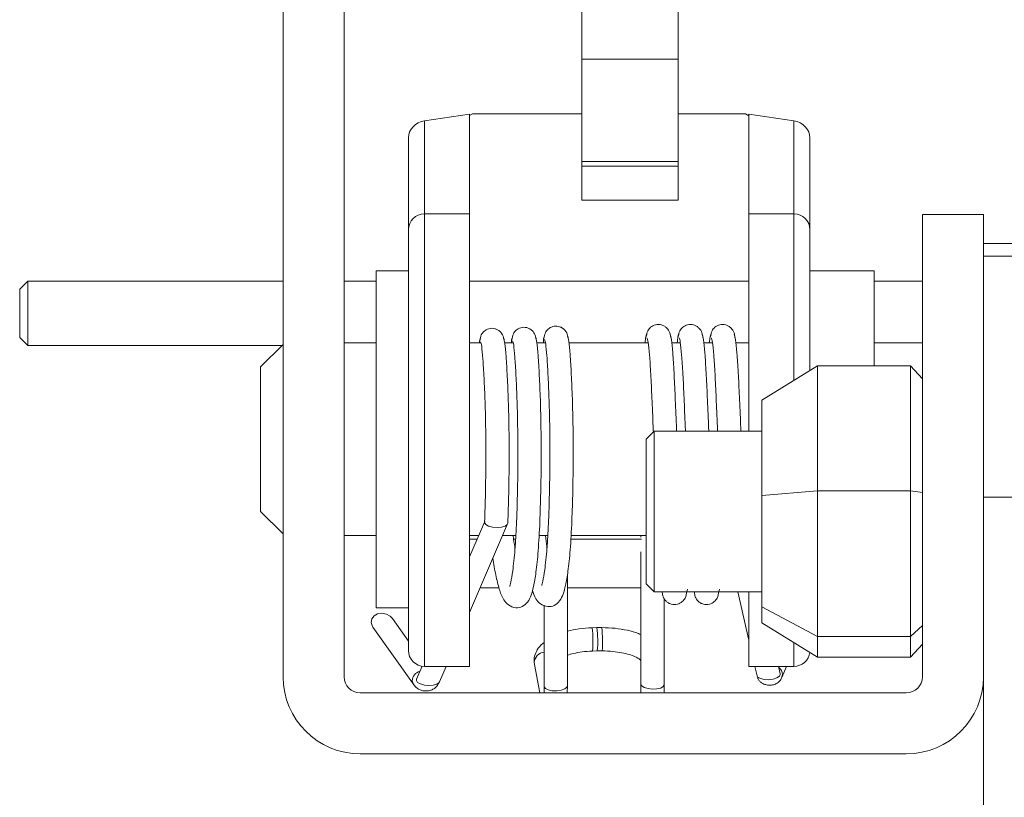
# Model space of a CAD drawing. Units: millimetres. Extents: x 910 to 126740, y -198 to 15995.
# Drawn here: x 4875 to 4937, y 12402 to 12450 of the extents above; entities that cross this region are included whole.
import ezdxf

# ---------------------------------------------------------------- set-up
doc = ezdxf.new("R2010")
doc.units = ezdxf.units.MM

msp = doc.modelspace()

# ---------------------------------------------------------------- linework, layer by layer
at = {"color": 7, "linetype": 'Continuous', "lineweight": 15}
for p, q in [((4891.637, 12409.027), (4891.637, 12513.802)), ((4895.437, 12513.802), (4895.437, 12409.027)), ((4910.237, 12452.832), (4910.237, 12447.495)), ((4916.237, 12452.832), (4916.237, 12447.495)), ((4910.237, 12447.495), (4916.237, 12447.495)), ((4910.237, 12447.495), (4910.237, 12441.133)), ((4916.237, 12447.495), (4916.237, 12441.133)), ((4900.437, 12443.67), (4903.237, 12444.077)), ((4903.237, 12443.987), (4903.437, 12444.106)), ((4903.237, 12437.863), (4903.237, 12444.077)), ((4910.237, 12444.106), (4903.437, 12444.106)), ((4920.429, 12444.106), (4916.237, 12444.106)), ((4920.637, 12443.982), (4920.429, 12444.106)), ((4923.437, 12443.669), (4920.637, 12444.076)), ((4920.637, 12444.076), (4920.637, 12437.863)), ((4900.437, 12443.67), (4900.437, 12437.863)), ((4923.437, 12437.863), (4923.437, 12443.669)), ((4899.437, 12436.871), (4899.437, 12442.604)), ((4924.437, 12442.602), (4924.437, 12436.871)), ((4910.237, 12441.133), (4916.237, 12441.133)), ((4910.237, 12440.841), (4910.237, 12441.133)), ((4916.237, 12440.841), (4910.237, 12440.841)), ((4910.237, 12440.841), (4910.237, 12438.727)), ((4916.237, 12441.133), (4916.237, 12440.841)), ((4916.237, 12440.841), (4916.237, 12438.727)), ((4910.237, 12438.727), (4916.237, 12438.727)), ((4900.437, 12437.863), (4903.237, 12437.863)), ((4903.237, 12409.677), (4903.237, 12437.863)), ((4920.637, 12437.863), (4920.637, 12424.327)), ((4920.637, 12437.863), (4923.437, 12437.863)), ((4931.437, 12437.827), (4935.237, 12437.827)), ((4931.437, 12409.027), (4931.437, 12437.827)), ((4935.237, 12437.827), (4935.237, 12409.027)), ((4899.437, 12410.677), (4899.437, 12436.871)), ((4924.437, 12436.871), (4924.437, 12428.112)), ((4937.737, 12436.015), (4935.237, 12436.015)), ((4935.237, 12435.227), (4939.237, 12435.227)), ((4899.437, 12434.327), (4897.437, 12434.327)), ((4897.437, 12434.327), (4897.437, 12413.327)), ((4928.437, 12434.327), (4924.437, 12434.327)), ((4928.437, 12434.327), (4928.437, 12428.398)), ((4875.737, 12433.665), (4875.237, 12433.165)), ((4891.637, 12433.665), (4875.737, 12433.665)), ((4875.737, 12433.665), (4875.737, 12429.665)), ((4897.437, 12433.665), (4895.437, 12433.665)), ((4920.637, 12433.665), (4903.237, 12433.665)), ((4931.437, 12433.665), (4928.437, 12433.665)), ((4875.237, 12430.165), (4875.237, 12433.165)), ((4875.237, 12430.165), (4875.737, 12429.665)), ((4897.437, 12429.827), (4895.437, 12429.827)), ((4903.943, 12429.827), (4903.237, 12429.827)), ((4905.961, 12429.827), (4905.429, 12429.827)), ((4907.967, 12429.827), (4907.435, 12429.827)), ((4914.369, 12429.827), (4909.435, 12429.827)), ((4916.369, 12429.827), (4915.826, 12429.827)), ((4918.369, 12429.827), (4917.827, 12429.827)), ((4920.637, 12429.827), (4919.826, 12429.827)), ((4931.437, 12429.827), (4928.437, 12429.827)), ((4875.737, 12429.665), (4891.575, 12429.665)), ((4891.637, 12429.727), (4890.237, 12428.327)), ((4890.237, 12421.929), (4890.237, 12428.327)), ((4924.901, 12428.398), (4921.437, 12426.264)), ((4924.901, 12428.398), (4924.901, 12420.617)), ((4930.687, 12428.398), (4924.901, 12428.398)), ((4930.687, 12420.617), (4930.687, 12428.398)), ((4931.437, 12427.598), (4930.687, 12428.398)), ((4921.437, 12420.313), (4921.437, 12426.264)), ((4914.737, 12424.327), (4914.237, 12423.827)), ((4921.437, 12424.327), (4914.737, 12424.327)), ((4914.737, 12424.327), (4914.737, 12414.327)), ((4914.237, 12414.827), (4914.237, 12423.827)), ((4890.237, 12419.327), (4890.237, 12421.929)), ((4924.901, 12420.617), (4921.437, 12420.313)), ((4930.687, 12420.617), (4924.901, 12420.617)), ((4924.901, 12420.617), (4924.901, 12411.546)), ((4931.437, 12420.503), (4930.687, 12420.617)), ((4930.687, 12411.546), (4930.687, 12420.617)), ((4921.437, 12413.377), (4921.437, 12420.313)), ((4939.237, 12420.227), (4935.237, 12420.227)), ((4935.237, 12346.227), (4935.237, 12420.227)), ((4890.237, 12419.327), (4891.637, 12417.927)), ((4904.189, 12418.712), (4903.237, 12416.505)), ((4903.237, 12413.043), (4905.615, 12418.553)), ((4895.437, 12417.827), (4897.437, 12417.827)), ((4903.237, 12417.827), (4903.807, 12417.827)), ((4903.237, 12417.61), (4903.714, 12417.61)), ((4905.302, 12417.827), (4906.127, 12417.827)), ((4905.993, 12417.61), (4906.113, 12417.61)), ((4907.572, 12417.827), (4908.117, 12417.827)), ((4909.549, 12417.61), (4913.941, 12417.61)), ((4909.562, 12417.827), (4914.237, 12417.827)), ((4913.912, 12417.827), (4913.912, 12417.734)), ((4913.912, 12416.811), (4913.912, 12408.589)), ((4909.34, 12408.487), (4909.34, 12415.423)), ((4903.893, 12414.563), (4905.077, 12414.563)), ((4909.34, 12414.563), (4913.912, 12414.563)), ((4914.237, 12414.827), (4914.737, 12414.327)), ((4916.725, 12414.158), (4916.803, 12414.485)), ((4918.725, 12414.158), (4918.803, 12414.485)), ((4914.737, 12414.327), (4921.437, 12414.327)), ((4915.361, 12408.537), (4915.361, 12413.92)), ((4919.945, 12414.327), (4920.637, 12411.305)), ((4920.637, 12414.327), (4920.637, 12409.677)), ((4897.437, 12413.327), (4899.437, 12413.327)), ((4907.891, 12413.486), (4907.891, 12408.436)), ((4924.901, 12411.546), (4921.437, 12413.377)), ((4921.437, 12412.39), (4921.437, 12413.377)), ((4899.437, 12411.254), (4898.447, 12412.653)), ((4897.229, 12412.113), (4899.787, 12408.5)), ((4911.173, 12412.091), (4910.874, 12412.081)), ((4911.473, 12412.091), (4911.173, 12412.091)), ((4921.437, 12412.39), (4924.901, 12410.256)), ((4931.437, 12412.232), (4930.687, 12411.546)), ((4930.687, 12411.546), (4924.901, 12411.546)), ((4924.901, 12411.546), (4924.901, 12410.256)), ((4930.687, 12410.256), (4930.687, 12411.546)), ((4930.687, 12410.256), (4931.437, 12411.056)), ((4910.899, 12410.631), (4911.198, 12410.641)), ((4911.198, 12410.641), (4911.498, 12410.641)), ((4930.687, 12410.256), (4924.901, 12410.256)), ((4900.293, 12409.687), (4899.943, 12408.876)), ((4900.437, 12409.677), (4903.237, 12409.677)), ((4901.369, 12408.717), (4901.783, 12409.677)), ((4907.282, 12409.801), (4907.617, 12408.027)), ((4920.637, 12409.677), (4923.437, 12409.677)), ((4921.009, 12409.677), (4921.142, 12409.096)), ((4922.584, 12409.209), (4922.477, 12409.677)), ((4922.69, 12408.976), (4922.968, 12409.677)), ((4921.143, 12409.094), (4921.216, 12408.904)), ((4901.244, 12408.521), (4901.369, 12408.718)), ((4909.326, 12408.027), (4909.34, 12408.487)), ((4896.437, 12408.027), (4930.437, 12408.027)), ((4930.437, 12404.227), (4896.437, 12404.227))]:
    msp.add_line(p, q, dxfattribs=at)
at = {"color": 8, "linetype": 'Continuous', "lineweight": 15}
for p, q in [((4900.437, 12437.863), (4900.437, 12409.677)), ((4923.437, 12427.496), (4923.437, 12437.863)), ((4923.437, 12409.677), (4923.437, 12411.158)), ((4907.271, 12409.912), (4907.282, 12409.802))]:
    msp.add_line(p, q, dxfattribs=at)
at = {"color": 7, "linetype": 'Continuous', "lineweight": 15, "flags": 128}
for points in [[(4904.18, 12418.634), (4904.257, 12418.518), (4904.433, 12418.418), (4904.679, 12418.352), (4904.96, 12418.328), (4905.232, 12418.35), (4905.454, 12418.416), (4905.592, 12418.514), (4905.627, 12418.607)], [(4898.447, 12412.652), (4898.312, 12412.797), (4898.069, 12412.934), (4897.791, 12412.986), (4897.521, 12412.947), (4897.299, 12412.822), (4897.159, 12412.631), (4897.122, 12412.401)], [(4897.122, 12412.401), (4897.195, 12412.168), (4897.228, 12412.115)], [(4922.584, 12409.207), (4922.588, 12409.179), (4922.532, 12409.06), (4922.375, 12408.955), (4922.14, 12408.88), (4921.863, 12408.847), (4921.586, 12408.86), (4921.351, 12408.918), (4921.194, 12409.012), (4921.142, 12409.099)], [(4922.728, 12409.174), (4922.674, 12408.939), (4922.595, 12408.815)], [(4899.68, 12408.787), (4899.753, 12408.555), (4899.911, 12408.365)], [(4899.943, 12408.876), (4899.934, 12408.799), (4900.011, 12408.682), (4900.186, 12408.583), (4900.433, 12408.516), (4900.714, 12408.492), (4900.986, 12408.515), (4901.208, 12408.58), (4901.346, 12408.679), (4901.37, 12408.719)]]:
    msp.add_lwpolyline(points, dxfattribs=at)
at = {"color": 8, "linetype": 'Continuous', "lineweight": 15, "flags": 128}
for points in [[(4907.891, 12408.436), (4907.893, 12408.411), (4907.97, 12408.299), (4908.146, 12408.211), (4908.392, 12408.161), (4908.673, 12408.157), (4908.945, 12408.2), (4909.167, 12408.282), (4909.305, 12408.392), (4909.34, 12408.488)], [(4915.361, 12408.537), (4915.306, 12408.422), (4915.149, 12408.328), (4914.914, 12408.27), (4914.637, 12408.257), (4914.359, 12408.29), (4914.124, 12408.365), (4913.967, 12408.47), (4913.912, 12408.589), (4913.912, 12408.589)]]:
    msp.add_lwpolyline(points, dxfattribs=at)
at = {"color": 7, "linetype": 'Continuous', "lineweight": 15}
for centre, radius, start, end in [((4900.433, 12436.867), 0.996, 89.78103, 179.76296), ((4923.441, 12436.867), 0.996, 0.23704, 90.21897), ((4904.381, 12411.252), 6.844, 354.88271, 7.04393), ((4900.437, 12410.677), 1, 180, 270), ((4923.437, 12410.677), 1, 270, 352.52839), ((4922.186, 12409.158), 0.542, 1.62043, 55.46726), ((4896.437, 12409.027), 4.8, 180, 270), ((4896.437, 12409.027), 1, 180, 270), ((4900.244, 12408.798), 0.564, 99.64816, 181.05715), ((4930.437, 12409.027), 4.8, 270, 0), ((4930.437, 12409.027), 1, 270, 0)]:
    msp.add_arc(centre, radius, start, end, dxfattribs=at)
at = {"color": 8, "linetype": 'Continuous', "lineweight": 15}
for centre, radius, start, end in [((4904.089, 12411.243), 6.837, 354.869, 7.0435), ((4904.663, 12411.252), 6.862, 354.89095, 7.02156), ((4907.97, 12409.878), 0.699, 96.4832, 177.21202)]:
    msp.add_arc(centre, radius, start, end, dxfattribs=at)
at = {"color": 7, "linetype": 'Continuous', "lineweight": 15}
for centre, major_axis, start_param, end_param in [((4900.437, 12442.749), (0.879, 0.567), 1.073247, 2.644043), ((4923.437, 12442.748), (0.879, -0.567), 0.49755, 2.068346)]:
    msp.add_ellipse(centre, major_axis=major_axis, ratio=0.841453, start_param=start_param, end_param=end_param, dxfattribs=at)
for points, knots in [([(4905.4, 12429.958), (4905.387, 12430.054), (4905.36, 12430.253), (4905.197, 12430.501), (4904.997, 12430.649), (4904.817, 12430.721), (4904.624, 12430.744), (4904.384, 12430.709), (4904.143, 12430.575), (4903.931, 12430.3), (4903.906, 12430.085), (4903.891, 12429.958)], [0, 0, 0, 0, 0.135916, 0.282816, 0.36033, 0.438769, 0.516413, 0.591332, 0.726398, 0.838638, 1, 1, 1, 1]), ([(4907.394, 12430.025), (4907.381, 12430.121), (4907.353, 12430.32), (4907.19, 12430.568), (4906.991, 12430.716), (4906.81, 12430.788), (4906.618, 12430.811), (4906.378, 12430.776), (4906.137, 12430.642), (4905.925, 12430.367), (4905.9, 12430.152), (4905.884, 12430.025)], [0, 0, 0, 0, 0.135914, 0.282828, 0.360342, 0.438764, 0.516419, 0.591337, 0.726407, 0.83863, 1, 1, 1, 1]), ([(4909.388, 12430.092), (4909.374, 12430.188), (4909.347, 12430.387), (4909.184, 12430.635), (4908.985, 12430.783), (4908.804, 12430.855), (4908.611, 12430.878), (4908.372, 12430.843), (4908.131, 12430.708), (4907.919, 12430.434), (4907.893, 12430.219), (4907.878, 12430.092)], [0, 0, 0, 0, 0.135913, 0.282863, 0.360336, 0.438779, 0.516416, 0.59135, 0.726403, 0.838636, 1, 1, 1, 1]), ([(4915.767, 12430.17), (4915.755, 12430.267), (4915.731, 12430.469), (4915.573, 12430.723), (4915.378, 12430.878), (4915.199, 12430.956), (4915.007, 12430.985), (4914.765, 12430.958), (4914.519, 12430.83), (4914.295, 12430.558), (4914.262, 12430.344), (4914.242, 12430.216)], [0, 0, 0, 0, 0.13589, 0.281749, 0.358306, 0.435699, 0.512282, 0.586249, 0.720302, 0.83303, 1, 1, 1, 1]), ([(4917.767, 12430.17), (4917.755, 12430.267), (4917.731, 12430.469), (4917.573, 12430.723), (4917.378, 12430.878), (4917.199, 12430.956), (4917.007, 12430.985), (4916.765, 12430.958), (4916.519, 12430.83), (4916.295, 12430.558), (4916.262, 12430.344), (4916.242, 12430.216)], [0, 0, 0, 0, 0.1358918, 0.2817501, 0.3582943, 0.4357019, 0.5122689, 0.5862508, 0.7203031, 0.8330309, 1, 1, 1, 1]), ([(4919.767, 12430.17), (4919.755, 12430.267), (4919.731, 12430.469), (4919.573, 12430.723), (4919.378, 12430.878), (4919.199, 12430.956), (4919.007, 12430.985), (4918.765, 12430.958), (4918.519, 12430.83), (4918.295, 12430.558), (4918.262, 12430.344), (4918.242, 12430.216)], [0, 0, 0, 0, 0.135889, 0.281748, 0.358304, 0.435697, 0.51228, 0.586246, 0.720313, 0.833031, 1, 1, 1, 1]), ([(4903.929, 12430.11), (4903.905, 12430.108), (4903.877, 12430.105), (4903.863, 12429.869), (4903.861, 12429.827)], [0, 0, 0, 0, 0.822206, 1, 1, 1, 1]), ([(4903.932, 12429.896), (4903.954, 12429.83), (4904, 12429.699), (4904.074, 12428.894), (4904.145, 12427.708), (4904.213, 12426.186), (4904.255, 12424.41), (4904.263, 12422.46), (4904.24, 12420.474), (4904.198, 12419.257), (4904.178, 12418.658)], [0, 0, 0, 0, 0.124809, 0.252129, 0.378016, 0.49929, 0.623304, 0.750681, 0.877522, 1, 1, 1, 1]), ([(4905.627, 12418.607), (4905.648, 12419.212), (4905.689, 12420.445), (4905.713, 12422.456), (4905.705, 12424.434), (4905.662, 12426.242), (4905.592, 12427.801), (4905.518, 12429.028), (4905.439, 12429.877), (4905.389, 12430.037), (4905.364, 12430.117)], [0, 0, 0, 0, 0.122313, 0.248886, 0.375988, 0.499762, 0.62093, 0.746872, 0.874528, 1, 1, 1, 1]), ([(4905.926, 12429.963), (4905.947, 12429.901), (4905.992, 12429.776), (4906.064, 12429.011), (4906.133, 12427.875), (4906.201, 12426.406), (4906.245, 12424.68), (4906.258, 12422.763), (4906.237, 12420.828), (4906.193, 12419.184), (4906.137, 12417.922), (4906.057, 12416.715), (4905.941, 12415.636), (4905.828, 12414.939), (4905.737, 12414.655), (4905.755, 12414.651), (4905.759, 12414.65)], [0, 0, 0, 0, 0.082178, 0.166337, 0.249991, 0.330912, 0.413407, 0.498702, 0.584279, 0.663425, 0.71889, 0.770248, 0.860513, 0.931702, 0.983101, 1, 1, 1, 1]), ([(4905.922, 12430.177), (4905.899, 12430.17), (4905.868, 12430.161), (4905.854, 12429.894), (4905.85, 12429.827)], [0, 0, 0, 0, 0.747225, 1, 1, 1, 1]), ([(4907.621, 12418.674), (4907.641, 12419.279), (4907.683, 12420.512), (4907.707, 12422.523), (4907.698, 12424.501), (4907.656, 12426.309), (4907.586, 12427.868), (4907.512, 12429.095), (4907.433, 12429.944), (4907.383, 12430.104), (4907.358, 12430.184)], [0, 0, 0, 0, 0.122313, 0.248886, 0.375987, 0.499763, 0.620931, 0.746872, 0.874528, 1, 1, 1, 1]), ([(4907.919, 12430.03), (4907.941, 12429.968), (4907.985, 12429.843), (4908.057, 12429.078), (4908.127, 12427.942), (4908.194, 12426.473), (4908.239, 12424.747), (4908.251, 12422.83), (4908.231, 12420.896), (4908.187, 12419.251), (4908.131, 12417.989), (4908.051, 12416.782), (4907.934, 12415.703), (4907.821, 12415.006), (4907.731, 12414.722), (4907.749, 12414.718), (4907.753, 12414.717)], [0, 0, 0, 0, 0.082178, 0.166337, 0.24999, 0.330912, 0.413407, 0.498702, 0.58428, 0.663416, 0.71889, 0.770248, 0.860514, 0.931703, 0.983101, 1, 1, 1, 1]), ([(4907.916, 12430.244), (4907.893, 12430.233), (4907.86, 12430.217), (4907.844, 12429.92), (4907.839, 12429.827)], [0, 0, 0, 0, 0.684762, 1, 1, 1, 1]), ([(4909.614, 12418.741), (4909.635, 12419.346), (4909.677, 12420.579), (4909.7, 12422.59), (4909.692, 12424.568), (4909.649, 12426.376), (4909.579, 12427.935), (4909.505, 12429.162), (4909.427, 12430.011), (4909.377, 12430.171), (4909.352, 12430.251)], [0, 0, 0, 0, 0.122312, 0.248886, 0.375987, 0.499762, 0.62093, 0.746871, 0.874528, 1, 1, 1, 1]), ([(4914.296, 12430.39), (4914.27, 12430.373), (4914.23, 12430.346), (4914.188, 12429.966), (4914.172, 12429.827)], [0, 0, 0, 0, 0.634531, 1, 1, 1, 1]), ([(4914.29, 12430.146), (4914.316, 12430.08), (4914.366, 12429.945), (4914.448, 12429.135), (4914.528, 12427.946), (4914.598, 12426.41), (4914.652, 12425.149), (4914.684, 12424.395), (4914.689, 12424.279)], [0, 0, 0, 0, 0.192802, 0.389714, 0.584635, 0.772655, 0.965141, 1, 1, 1, 1]), ([(4916.138, 12424.327), (4916.133, 12424.448), (4916.101, 12425.212), (4916.045, 12426.49), (4915.974, 12428.049), (4915.892, 12429.269), (4915.807, 12430.113), (4915.752, 12430.27), (4915.725, 12430.348)], [0, 0, 0, 0, 0.035992, 0.226736, 0.413696, 0.608262, 0.805708, 1, 1, 1, 1]), ([(4916.296, 12430.39), (4916.27, 12430.373), (4916.23, 12430.346), (4916.188, 12429.966), (4916.172, 12429.827)], [0, 0, 0, 0, 0.634531, 1, 1, 1, 1]), ([(4916.29, 12430.146), (4916.316, 12430.08), (4916.366, 12429.945), (4916.448, 12429.135), (4916.528, 12427.946), (4916.598, 12426.41), (4916.651, 12425.164), (4916.682, 12424.426), (4916.687, 12424.327)], [0, 0, 0, 0, 0.193739, 0.391608, 0.587477, 0.77641, 0.969832, 1, 1, 1, 1]), ([(4918.138, 12424.327), (4918.133, 12424.448), (4918.101, 12425.212), (4918.045, 12426.49), (4917.974, 12428.049), (4917.892, 12429.269), (4917.807, 12430.113), (4917.752, 12430.27), (4917.725, 12430.348)], [0, 0, 0, 0, 0.035992, 0.226736, 0.413696, 0.608262, 0.805708, 1, 1, 1, 1]), ([(4918.296, 12430.39), (4918.27, 12430.373), (4918.23, 12430.346), (4918.188, 12429.966), (4918.172, 12429.827)], [0, 0, 0, 0, 0.634531, 1, 1, 1, 1]), ([(4918.29, 12430.146), (4918.316, 12430.08), (4918.366, 12429.945), (4918.448, 12429.135), (4918.528, 12427.946), (4918.598, 12426.41), (4918.651, 12425.164), (4918.682, 12424.426), (4918.687, 12424.327)], [0, 0, 0, 0, 0.193738, 0.391608, 0.587476, 0.77641, 0.969831, 1, 1, 1, 1]), ([(4920.138, 12424.327), (4920.133, 12424.448), (4920.101, 12425.212), (4920.045, 12426.49), (4919.974, 12428.049), (4919.892, 12429.269), (4919.807, 12430.113), (4919.752, 12430.27), (4919.725, 12430.348)], [0, 0, 0, 0, 0.035992, 0.226736, 0.413696, 0.608262, 0.805708, 1, 1, 1, 1]), ([(4904.695, 12416.42), (4904.753, 12416.059), (4904.877, 12415.294), (4905.089, 12414.478), (4905.28, 12413.925), (4905.639, 12413.473), (4906.112, 12413.288), (4906.569, 12413.389), (4906.916, 12413.718), (4907.08, 12414.095), (4907.246, 12414.684), (4907.392, 12415.565), (4907.532, 12416.879), (4907.59, 12418.052), (4907.621, 12418.674)], [0, 0, 0, 0, 0.092432, 0.196077, 0.294527, 0.347443, 0.402638, 0.451299, 0.509831, 0.586055, 0.661898, 0.757718, 0.871779, 1, 1, 1, 1]), ([(4907.155, 12414.402), (4907.213, 12414.23), (4907.31, 12413.937), (4907.634, 12413.541), (4908.105, 12413.355), (4908.562, 12413.456), (4908.91, 12413.785), (4909.074, 12414.162), (4909.24, 12414.75), (4909.386, 12415.632), (4909.526, 12416.946), (4909.584, 12418.119), (4909.614, 12418.741)], [0, 0, 0, 0, 0.095969, 0.163774, 0.234508, 0.296863, 0.371868, 0.469548, 0.566738, 0.689525, 0.835689, 1, 1, 1, 1]), ([(4906.072, 12416.998), (4906.067, 12417.031), (4906.029, 12417.252), (4905.995, 12417.563), (4905.967, 12417.827)], [0, 0, 0, 0, 0.149433, 1, 1, 1, 1]), ([(4908.066, 12417.065), (4908.06, 12417.098), (4908.025, 12417.302), (4907.994, 12417.587), (4907.969, 12417.827)], [0, 0, 0, 0, 0.162108, 1, 1, 1, 1]), ([(4915.242, 12414.29), (4915.253, 12414.199), (4915.277, 12414.002), (4915.432, 12413.765), (4915.624, 12413.619), (4915.802, 12413.545), (4915.994, 12413.52), (4916.238, 12413.551), (4916.488, 12413.688), (4916.718, 12413.987), (4916.748, 12414.201), (4916.767, 12414.336)], [0, 0, 0, 0, 0.113425, 0.244314, 0.31583, 0.389631, 0.464006, 0.537129, 0.673672, 0.794967, 1, 1, 1, 1]), ([(4917.242, 12414.29), (4917.253, 12414.199), (4917.277, 12414.002), (4917.433, 12413.765), (4917.624, 12413.619), (4917.802, 12413.545), (4917.994, 12413.52), (4918.238, 12413.551), (4918.488, 12413.688), (4918.718, 12413.987), (4918.748, 12414.201), (4918.767, 12414.336)], [0, 0, 0, 0, 0.1134249, 0.2443228, 0.3158387, 0.3896394, 0.4640142, 0.5371371, 0.6736665, 0.7949703, 1, 1, 1, 1]), ([(4910.874, 12412.081), (4910.595, 12412.065), (4910.064, 12412.034), (4909.573, 12411.919), (4909.34, 12411.864)], [0, 0, 0, 0, 0.525065, 1, 1, 1, 1]), ([(4913.912, 12411.655), (4913.861, 12411.679), (4913.613, 12411.795), (4913.07, 12411.934), (4912.299, 12412.068), (4911.752, 12412.083), (4911.473, 12412.091)], [0, 0, 0, 0, 0.078143, 0.374302, 0.681503, 1, 1, 1, 1]), ([(4907.891, 12411.169), (4907.817, 12411.111), (4907.605, 12410.946), (4907.393, 12410.623), (4907.248, 12410.224), (4907.27, 12409.944), (4907.281, 12409.809)], [0, 0, 0, 0, 0.160911, 0.456282, 0.73659, 1, 1, 1, 1]), ([(4909.34, 12410.377), (4909.459, 12410.413), (4909.718, 12410.492), (4910.253, 12410.59), (4910.678, 12410.617), (4910.899, 12410.631)], [0, 0, 0, 0, 0.288413, 0.631527, 1, 1, 1, 1]), ([(4911.498, 12410.641), (4911.723, 12410.635), (4912.158, 12410.621), (4912.732, 12410.534), (4913.188, 12410.421), (4913.612, 12410.268), (4913.888, 12410.091), (4913.905, 12410.057), (4913.913, 12410.042)], [0, 0, 0, 0, 0.159774, 0.308969, 0.44763, 0.576003, 0.803376, 1, 1, 1, 1]), ([(4921.187, 12409.001), (4921.191, 12408.977), (4921.198, 12408.927), (4921.242, 12408.827), (4921.34, 12408.705), (4921.513, 12408.589), (4921.732, 12408.515), (4921.98, 12408.496), (4922.231, 12408.545), (4922.465, 12408.662), (4922.571, 12408.79), (4922.625, 12408.855)], [0, 0, 0, 0, 0.037112, 0.076761, 0.165227, 0.268815, 0.388348, 0.523267, 0.671901, 0.831821, 1, 1, 1, 1]), ([(4899.909, 12408.367), (4899.974, 12408.32), (4900.1, 12408.228), (4900.333, 12408.155), (4900.573, 12408.138), (4900.803, 12408.177), (4901.006, 12408.262), (4901.165, 12408.382), (4901.255, 12408.497), (4901.28, 12408.57), (4901.286, 12408.587)], [0, 0, 0, 0, 0.170577, 0.334491, 0.488853, 0.631063, 0.758979, 0.87136, 0.9686, 1, 1, 1, 1]), ([(4907.891, 12408.437), (4907.891, 12408.321), (4907.89, 12408.165), (4907.889, 12408.055), (4907.889, 12408.027)], [0, 0, 0, 0, 0.742148, 1, 1, 1, 1]), ([(4913.912, 12408.589), (4913.912, 12408.408), (4913.912, 12408.195), (4913.912, 12408.049), (4913.912, 12408.027)], [0, 0, 0, 0, 0.850887, 1, 1, 1, 1]), ([(4915.361, 12408.027), (4915.361, 12408.035), (4915.361, 12408.165), (4915.361, 12408.357), (4915.361, 12408.537)], [0, 0, 0, 0, 0.061144, 1, 1, 1, 1])]:
    msp.add_open_spline(points, degree=3, knots=knots, dxfattribs=at)

doc.saveas('drawing.dxf')
